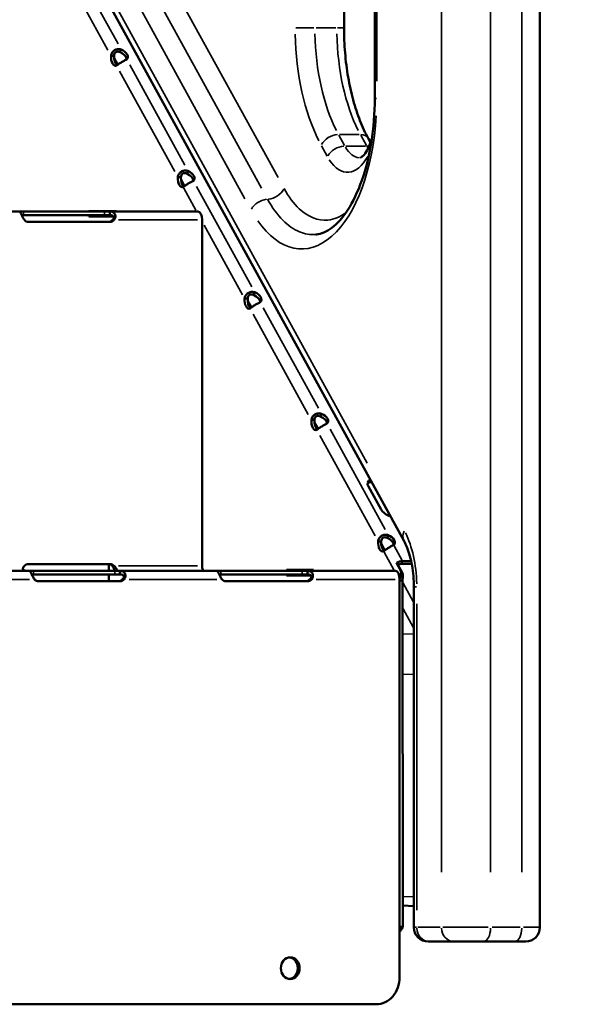
# Model space of a CAD drawing. Units: millimetres. Extents: x 1409 to 19075, y 4361 to 18089.
# Drawn here: x 8760 to 9072, y 13002 to 13547 of the extents above; entities that cross this region are included whole.
import ezdxf

# ---------------------------------------------------------------- set-up
doc = ezdxf.new("R2010")
doc.units = ezdxf.units.MM
doc.layers.add('MD_Visible', color=7, linetype='Continuous', lineweight=50)
doc.layers.add('MD_Visible Narrow', color=7, linetype='Continuous', lineweight=35)
doc.dimstyles.new('DİLARA 5', dxfattribs={"dimtxt": 250, "dimasz": 100, "dimexe": 0, "dimexo": 100, "dimgap": 50, "dimtad": 2, "dimdec": 0, "dimlfac": 0.1, "dimrnd": 5, "dimtxsty": 'Standard', "dimcen": 0, "dimse1": 1, "dimse2": 1, "dimclrd": 256, "dimadec": 0, "dimazin": 0, "dimtfac": 1, "dimtdec": 0, "dimtix": 1, "dimtmove": 0, "dimatfit": 3, "dimfxl": 1, "dimarcsym": 0})

# ---------------------------------------------------------------- blocks, each defined once
blk = doc.blocks.new('CustomObjectsInViewport4_0')
at = {"layer": 'MD_Visible', "extrusion": (0, 1, 0)}
for p, q in [((8973.53, 13258.45), (8562.82, 14005.19)), ((8940.24, 13763.12), (8940.24, 13542.85)), ((8957.28, 13696.91), (8957.28, 13503.58)), ((9048.84, 13044.61), (9048.84, 13652.82)), ((8812.19, 13527.28), (8811.11, 13527.28)), ((8812.85, 13527.28), (8812.19, 13527.28)), ((8816.09, 13529.28), (8816.24, 13529.59)), ((8816.24, 13529.59), (8816.77, 13530.76)), ((8953.65, 13481.6), (8954.97, 13479.2)), ((8853.1, 13462.03), (8853.24, 13462.35)), ((8853.24, 13462.35), (8853.77, 13463.51)), ((8849.2, 13460.03), (8848.12, 13460.03)), ((8849.85, 13460.03), (8849.2, 13460.03)), ((8760.71, 13441.04), (8706.58, 13441.04)), ((8760.71, 13441.04), (8762.54, 13441.04)), ((8760.71, 13441.04), (8760.71, 13440.77)), ((8761.6, 13439.04), (8762.54, 13439.04)), ((8762.54, 13441.04), (8807.58, 13441.04)), ((8762.54, 13439.04), (8807.58, 13439.04)), ((8798.9, 13441.3), (8798.9, 13441.04)), ((8813.9, 13441.3), (8798.9, 13441.3)), ((8798.9, 13441.3), (8800.57, 13441.3)), ((8798.9, 13439.04), (8798.9, 13438.3)), ((8798.9, 13438.3), (8812.51, 13438.3)), ((8807.58, 13441.04), (8810.5, 13441.04)), ((8807.58, 13439.04), (8810.5, 13439.04)), ((8810.5, 13439.46), (8810.5, 13441.04)), ((8859.22, 13441.04), (8810.5, 13441.04)), ((8810.5, 13439.04), (8810.5, 13439.46)), ((8813.9, 13441.04), (8813.9, 13441.3)), ((8810.47, 13435.24), (8765.44, 13435.24)), ((8811.85, 13436.34), (8812.3, 13436.34)), ((8812.3, 13436.34), (8812.85, 13436.34)), ((8861.57, 13436.34), (8861.57, 13244.68)), ((8890.11, 13394.79), (8890.25, 13395.1)), ((8890.25, 13395.1), (8890.78, 13396.27)), ((8886.2, 13392.79), (8885.13, 13392.79)), ((8886.86, 13392.79), (8886.2, 13392.79)), ((8923.21, 13325.54), (8922.14, 13325.54)), ((8923.87, 13325.54), (8923.21, 13325.54)), ((8927.11, 13327.54), (8927.26, 13327.85)), ((8927.26, 13327.85), (8927.79, 13329.02)), ((8953.78, 13288.71), (8960.81, 13275.94)), ((8964.12, 13260.3), (8964.26, 13260.61)), ((8964.26, 13260.61), (8964.79, 13261.78)), ((8960.22, 13258.3), (8959.14, 13258.3)), ((8960.87, 13258.3), (8960.22, 13258.3)), ((8766.28, 13241.98), (8712.14, 13241.98)), ((8765.44, 13245.77), (8810.47, 13245.77)), ((8766.28, 13241.98), (8768.11, 13241.98)), ((8766.28, 13241.98), (8766.28, 13241.71)), ((8768.11, 13241.98), (8813.14, 13241.98)), ((8809.93, 13245.74), (8809.93, 13241.98)), ((8811.85, 13244.68), (8812.68, 13244.68)), ((8812.68, 13244.68), (8812.85, 13244.68)), ((8813.14, 13241.98), (8816.07, 13241.98)), ((8816.07, 13240.4), (8816.07, 13241.98)), ((8870.2, 13241.98), (8816.07, 13241.98)), ((8870.2, 13241.98), (8872.03, 13241.98)), ((8870.2, 13241.98), (8870.2, 13241.71)), ((8872.03, 13241.98), (8917.07, 13241.98)), ((8923.32, 13242.48), (8908.32, 13242.47)), ((8908.32, 13242.47), (8908.32, 13241.98)), ((8908.32, 13242.47), (8909.99, 13242.47)), ((8917.07, 13241.98), (8919.99, 13241.98)), ((8919.99, 13240.4), (8919.99, 13241.98)), ((8968.71, 13241.98), (8919.99, 13241.98)), ((8923.32, 13241.98), (8923.32, 13242.48)), ((8969.39, 13246.34), (8970.14, 13245.29)), ((8971.53, 13242.45), (8969.39, 13246.34)), ((8972.28, 13241.4), (8970.14, 13245.29)), ((8971.53, 13242.45), (8972.28, 13241.4)), ((8972.06, 13245.87), (8977.76, 13245.87)), ((8972.73, 13247.36), (8977.46, 13247.36)), ((8767.17, 13239.98), (8768.11, 13239.98)), ((8768.11, 13239.98), (8813.14, 13239.98)), ((8809.93, 13239.98), (8809.93, 13236.19)), ((8813.14, 13239.98), (8816.07, 13239.98)), ((8816.07, 13239.98), (8816.07, 13240.4)), ((8817.42, 13237.28), (8817.87, 13237.28)), ((8817.87, 13237.28), (8818.42, 13237.28)), ((8871.09, 13239.98), (8872.03, 13239.98)), ((8872.03, 13239.98), (8917.07, 13239.98)), ((8908.32, 13239.98), (8908.32, 13239.47)), ((8908.32, 13239.47), (8921.81, 13239.48)), ((8917.07, 13239.98), (8919.99, 13239.98)), ((8919.99, 13239.98), (8919.99, 13240.4)), ((8921.34, 13237.28), (8921.79, 13237.28)), ((8921.79, 13237.28), (8922.34, 13237.28)), ((8923.03, 13239.48), (8923.03, 13239.48)), ((8971.06, 13237.28), (8971.06, 13016.89)), ((8971.88, 13236.72), (8971.06, 13236.72)), ((8971.36, 13238.67), (8972.76, 13238.17)), ((8972.75, 13236.72), (8971.88, 13236.72)), ((8972.77, 13044.82), (8972.75, 13236.72)), ((8816.04, 13236.19), (8771.01, 13236.19)), ((8919.96, 13236.19), (8874.93, 13236.19)), ((8978.94, 13044.61), (8978.94, 13233.07)), ((8972.77, 13056.53), (8978.94, 13056.26)), ((8971.06, 13044.82), (8972.77, 13044.82)), ((8972.38, 13043.95), (8972.77, 13044.82)), ((8987.47, 13036.61), (8986.94, 13036.61)), ((8987.47, 13036.61), (9001.13, 13036.61)), ((9017.52, 13036.61), (9001.13, 13036.61)), ((9017.52, 13036.61), (9034.84, 13036.61)), ((9040.84, 13036.61), (9034.84, 13036.61)), ((8958.07, 13001.89), (8421.13, 13001.89))]:
    blk.add_line(p, q, dxfattribs=at)
at = {"layer": 'MD_Visible', "extrusion": (1.22465e-16, 0, -1)}
for centre, start, end in [((-8986.94, 13044.61), 270, 0), ((-9040.84, 13044.61), 180, 270)]:
    blk.add_arc(centre, 8, start, end, dxfattribs=at)
at = {"layer": 'MD_Visible'}
for centre, major_axis, ratio, start_param, end_param in [((8813.6, 13526.69), (0, 5), 0.5, 1.453473, 3.354674), ((8815.33, 13526.69), (0, 5), 0.5, 1.453473, 2.767544), ((8815.08, 13526.54), (-4.55, 2.07), 0.582362, 3.424537, 4.754654), ((8815.75, 13528.02), (-4.55, 2.07), 0.582362, 2.853454, 4.754654), ((8852.09, 13459.3), (-4.55, 2.07), 0.582362, 3.424537, 4.754654), ((8852.76, 13460.78), (-4.55, 2.07), 0.582362, 2.853454, 4.754654), ((8850.6, 13459.45), (0, 5), 0.5, 1.453473, 3.354674), ((8852.34, 13459.45), (0, 5), 0.5, 1.453473, 2.767544), ((8889.1, 13392.05), (-4.55, 2.07), 0.582362, 3.424537, 4.754654), ((8889.77, 13393.53), (-4.55, 2.07), 0.582362, 2.853454, 4.754654), ((8887.61, 13392.2), (0, 5), 0.5, 1.453473, 3.354674), ((8889.34, 13392.2), (0, 5), 0.5, 1.453473, 2.767544), ((8924.62, 13324.96), (0, 5), 0.5, 1.453473, 3.354674), ((8926.35, 13324.96), (0, 5), 0.5, 1.453473, 2.767544), ((8926.1, 13324.8), (-4.55, 2.07), 0.582362, 3.424537, 4.754654), ((8926.78, 13326.28), (-4.55, 2.07), 0.582362, 2.853454, 4.754654), ((8958.97, 13288.71), (-5.46, 2.48), 0.582362, -0.496078, 0.662461), ((8958.3, 13287.23), (-5.46, 2.48), 0.582362, -0.793522, -0.234805), ((8966, 13275.94), (-5.46, 2.48), 0.582362, 0.662461, 1.819613), ((8963.11, 13257.56), (-4.55, 2.07), 0.582362, 3.424537, 4.754654), ((8963.78, 13259.04), (-4.55, 2.07), 0.582362, 2.853454, 4.754654), ((8961.63, 13257.71), (0, 5), 0.5, 1.453473, 3.354674), ((8963.36, 13257.71), (0, 5), 0.5, 1.453473, 2.767544), ((8862.92, 13244.68), (0, 2.7), 0.5, 1.570796, 3.141593), ((8968.31, 13043.95), (4.12, 2.27), 0.640979, 5.055137, 5.573735)]:
    blk.add_ellipse(centre, major_axis=major_axis, ratio=ratio, start_param=start_param, end_param=end_param, dxfattribs=at)
at = {"layer": 'MD_Visible', "extrusion": (1.22465e-16, 0, -1)}
for centre, major_axis, ratio, start_param, end_param in [((8859.22, 13436.34), (0, 4.7), 0.5, 0, 1.570796), ((8765.44, 13439.24), (0, 4), 0.866025, 3.141593, 3.899184), ((8809.47, 13439.24), (0, 4), 0.866025, 2.384001, 3.141593), ((8810.47, 13439.24), (0, 4), 0.866025, 2.384001, 3.141593), ((8765.44, 13241.77), (0, 4), 0.866025, -0.757591, 0), ((8809.47, 13241.77), (0, 4), 0.866025, 0, 0.757591), ((8810.47, 13241.77), (0, 4), 0.866025, 0, 0.757591), ((8968.71, 13237.28), (0, 4.7), 0.5, 0, 1.570796), ((8971.15, 13243.88), (4.12, 2.27), 0.640979, -1.646745, -0.861346), ((8971.15, 13243.88), (2.37, 1.3), 0.640979, -1.646745, -0.861346), ((8771.01, 13240.19), (0, 4), 0.866025, 3.141593, 3.899184), ((8815.04, 13240.19), (0, 4), 0.866025, 2.384001, 3.141593), ((8816.04, 13240.19), (0, 4), 0.866025, 2.384001, 3.141593), ((8874.93, 13240.19), (0, 4), 0.866025, 3.141593, 3.899184), ((8918.96, 13240.19), (0, 4), 0.866025, 2.384001, 3.141593), ((8919.96, 13240.19), (0, 4), 0.866025, 2.384001, 3.141593)]:
    blk.add_ellipse(centre, major_axis=major_axis, ratio=ratio, start_param=start_param, end_param=end_param, dxfattribs=at)
at = {"layer": 'MD_Visible', "extrusion": (1.22465e-16, -1.36846e-48, -1)}
blk.add_ellipse((8910.44, 13021.89), major_axis=(0, 6), ratio=0.866025, start_param=-1.570796, end_param=4.712389, dxfattribs=at)
at = {"layer": 'MD_Visible', "extrusion": (1.22465e-16, -3.50325e-46, -1)}
blk.add_ellipse((8909.44, 13021.89), major_axis=(0, 6), ratio=0.866025, start_param=0.096374, end_param=3.045218, dxfattribs=at)
at = {"layer": 'MD_Visible', "extrusion": (1.22465e-16, 1.36846e-48, -1)}
blk.add_ellipse((8958.07, 13016.89), major_axis=(0, 15), ratio=0.866025, start_param=1.570796, end_param=3.141593, dxfattribs=at)
at = {"layer": 'MD_Visible'}
for points, knots in [([(8940.24, 13542.85), (8940.24, 13538.19), (8940.44, 13533.53), (8941.21, 13524.34), (8941.79, 13519.82), (8943.3, 13511.06), (8944.24, 13506.82), (8946.44, 13498.76), (8947.7, 13494.94), (8950.5, 13487.83), (8952.03, 13484.55), (8953.65, 13481.6)], [1.5707963, 1.5707963, 1.5707963, 1.5707963, 1.7373926, 1.7373926, 1.9039888, 1.9039888, 2.0705851, 2.0705851, 2.2371813, 2.2371813, 2.4037776, 2.4037776, 2.4037776, 2.4037776]), ([(8811.11, 13527.28), (8811.2, 13527.92), (8811.41, 13528.51), (8812.05, 13529.54), (8812.49, 13529.98), (8813.52, 13530.64), (8814.12, 13530.85), (8815.41, 13531.02), (8816.09, 13530.96), (8816.77, 13530.76)], [0, 0, 0, 0, 0.25, 0.25, 0.5, 0.5, 0.75, 0.75, 1, 1, 1, 1]), ([(8812.85, 13527.28), (8812.85, 13527.73), (8812.93, 13528.14), (8813.25, 13528.82), (8813.49, 13529.09), (8814.09, 13529.47), (8814.44, 13529.57), (8815.23, 13529.58), (8815.66, 13529.48), (8816.09, 13529.28)], [0, 0, 0, 0, 0.25, 0.25, 0.5, 0.5, 0.75, 0.75, 1, 1, 1, 1]), ([(8819.78, 13525.28), (8819.38, 13525.08), (8818.92, 13524.84), (8817.92, 13524.31), (8817.38, 13524.01), (8816.33, 13523.38), (8815.81, 13523.05), (8814.87, 13522.4), (8814.46, 13522.08), (8814.13, 13521.81)], [0, 0, 0, 0, 0.25, 0.25, 0.5, 0.5, 0.75, 0.75, 1, 1, 1, 1]), ([(8957.28, 13503.58), (8957.28, 13495.47), (8956.65, 13487.35), (8954.22, 13471.98), (8952.41, 13464.71), (8947.9, 13451.92), (8945.22, 13446.36), (8939.46, 13437.52), (8936.41, 13434.2), (8930.45, 13429.71), (8927.63, 13428.62), (8924.84, 13428.33), (8924.7, 13428.31), (8924.56, 13428.3)], [1.570796, 1.570796, 1.570796, 1.570796, 1.877723, 1.877723, 2.184414, 2.184414, 2.486147, 2.486147, 2.781637, 2.781637, 3.088564, 3.088564, 3.10543, 3.10543, 3.10543, 3.10543]), ([(8955.71, 13481.49), (8955.6, 13481.09), (8955.47, 13480.69), (8954.67, 13478.22), (8953.88, 13476.41), (8952.29, 13473.62), (8951.5, 13472.6), (8950.21, 13471.31), (8949.71, 13471.01), (8949.21, 13470.79), (8949.15, 13470.8), (8949.12, 13470.8)], [2.095545, 2.095545, 2.095545, 2.095545, 2.146254, 2.146254, 2.420575, 2.420575, 2.676978, 2.676978, 2.924653, 2.924653, 3.141593, 3.141593, 3.141593, 3.141593]), ([(8848.12, 13460.03), (8848.2, 13460.67), (8848.41, 13461.26), (8849.06, 13462.3), (8849.49, 13462.73), (8850.53, 13463.39), (8851.13, 13463.61), (8852.42, 13463.77), (8853.1, 13463.72), (8853.77, 13463.51)], [0, 0, 0, 0, 0.25, 0.25, 0.5, 0.5, 0.75, 0.75, 1, 1, 1, 1]), ([(8849.85, 13460.03), (8849.85, 13460.49), (8849.94, 13460.89), (8850.26, 13461.57), (8850.5, 13461.85), (8851.09, 13462.23), (8851.45, 13462.33), (8852.24, 13462.34), (8852.66, 13462.24), (8853.1, 13462.03)], [0, 0, 0, 0, 0.25, 0.25, 0.5, 0.5, 0.75, 0.75, 1, 1, 1, 1]), ([(8856.78, 13458.04), (8856.39, 13457.83), (8855.93, 13457.6), (8854.93, 13457.06), (8854.39, 13456.77), (8853.34, 13456.13), (8852.82, 13455.8), (8851.88, 13455.15), (8851.46, 13454.83), (8851.13, 13454.56)], [0, 0, 0, 0, 0.25, 0.25, 0.5, 0.5, 0.75, 0.75, 1, 1, 1, 1]), ([(8760.71, 13441.04), (8760.61, 13441.04), (8760.62, 13440.95), (8760.78, 13440.63), (8760.86, 13440.49), (8761, 13440.22), (8761.05, 13440.12), (8761.14, 13439.96), (8761.17, 13439.9), (8761.21, 13439.82), (8761.23, 13439.79), (8761.25, 13439.74), (8761.26, 13439.73), (8761.27, 13439.7), (8761.27, 13439.69), (8761.28, 13439.68), (8761.28, 13439.67), (8761.51, 13439.21), (8761.78, 13438.68), (8762.37, 13437.54), (8762.7, 13436.93), (8763.06, 13436.34)], [0, 0, 0, 0, 0.25, 0.25, 0.375, 0.375, 0.4375, 0.4375, 0.46875, 0.46875, 0.484375, 0.484375, 0.492188, 0.492188, 0.496094, 0.496094, 0.5, 0.5, 0.75, 0.75, 1, 1, 1, 1]), ([(8812.85, 13436.34), (8813.21, 13436.85), (8813.44, 13437.42), (8813.55, 13438.28), (8813.55, 13438.57), (8813.48, 13438.99), (8813.45, 13439.13), (8813.39, 13439.33), (8813.36, 13439.4), (8813.32, 13439.5), (8813.31, 13439.53), (8813.29, 13439.58), (8813.28, 13439.6), (8813.27, 13439.62), (8813.26, 13439.63), (8813.26, 13439.64), (8813.25, 13439.65), (8813.02, 13440.11), (8812.66, 13440.46), (8811.73, 13440.92), (8811.16, 13441.04), (8810.5, 13441.04)], [0, 0, 0, 0, 0.25, 0.25, 0.375, 0.375, 0.4375, 0.4375, 0.46875, 0.46875, 0.484375, 0.484375, 0.492188, 0.492188, 0.496094, 0.496094, 0.5, 0.5, 0.75, 0.75, 1, 1, 1, 1]), ([(8811.85, 13436.34), (8812.22, 13436.63), (8812.46, 13436.96), (8812.64, 13437.46), (8812.67, 13437.62), (8812.66, 13437.86), (8812.65, 13437.94), (8812.62, 13438.06), (8812.6, 13438.12), (8812.57, 13438.18), (8812.56, 13438.21), (8812.55, 13438.23), (8812.55, 13438.24), (8812.41, 13438.51), (8812.17, 13438.71), (8811.48, 13438.97), (8811.03, 13439.04), (8810.5, 13439.04)], [0, 0, 0, 0, 0.25, 0.25, 0.375, 0.375, 0.4375, 0.4375, 0.46875, 0.484375, 0.492188, 0.492188, 0.5, 0.5, 0.75, 0.75, 1, 1, 1, 1]), ([(8885.13, 13392.79), (8885.21, 13393.43), (8885.42, 13394.02), (8886.07, 13395.05), (8886.5, 13395.49), (8887.54, 13396.15), (8888.14, 13396.36), (8889.42, 13396.53), (8890.11, 13396.47), (8890.78, 13396.27)], [0, 0, 0, 0, 0.25, 0.25, 0.5, 0.5, 0.75, 0.75, 1, 1, 1, 1]), ([(8886.86, 13392.79), (8886.86, 13393.24), (8886.94, 13393.65), (8887.27, 13394.33), (8887.5, 13394.6), (8888.1, 13394.98), (8888.46, 13395.08), (8889.24, 13395.09), (8889.67, 13394.99), (8890.11, 13394.79)], [0, 0, 0, 0, 0.25, 0.25, 0.5, 0.5, 0.75, 0.75, 1, 1, 1, 1]), ([(8893.79, 13390.79), (8893.4, 13390.59), (8892.93, 13390.35), (8891.93, 13389.82), (8891.4, 13389.52), (8890.34, 13388.89), (8889.82, 13388.56), (8888.89, 13387.9), (8888.47, 13387.59), (8888.14, 13387.32)], [0, 0, 0, 0, 0.25, 0.25, 0.5, 0.5, 0.75, 0.75, 1, 1, 1, 1]), ([(8922.14, 13325.54), (8922.22, 13326.18), (8922.43, 13326.77), (8923.07, 13327.81), (8923.51, 13328.24), (8924.54, 13328.9), (8925.15, 13329.12), (8926.43, 13329.28), (8927.11, 13329.23), (8927.79, 13329.02)], [0, 0, 0, 0, 0.25, 0.25, 0.5, 0.5, 0.75, 0.75, 1, 1, 1, 1]), ([(8923.87, 13325.54), (8923.87, 13326), (8923.95, 13326.4), (8924.27, 13327.08), (8924.51, 13327.36), (8925.11, 13327.73), (8925.46, 13327.84), (8926.25, 13327.84), (8926.68, 13327.75), (8927.11, 13327.54)], [0, 0, 0, 0, 0.25, 0.25, 0.5, 0.5, 0.75, 0.75, 1, 1, 1, 1]), ([(8930.8, 13323.55), (8930.41, 13323.34), (8929.94, 13323.11), (8928.94, 13322.57), (8928.4, 13322.27), (8927.35, 13321.64), (8926.83, 13321.31), (8925.89, 13320.66), (8925.48, 13320.34), (8925.15, 13320.07)], [0, 0, 0, 0, 0.25, 0.25, 0.5, 0.5, 0.75, 0.75, 1, 1, 1, 1]), ([(8959.14, 13258.3), (8959.23, 13258.94), (8959.43, 13259.53), (8960.08, 13260.56), (8960.51, 13261), (8961.55, 13261.65), (8962.15, 13261.87), (8963.44, 13262.04), (8964.12, 13261.98), (8964.79, 13261.78)], [0, 0, 0, 0, 0.25, 0.25, 0.5, 0.5, 0.75, 0.75, 1, 1, 1, 1]), ([(8960.87, 13258.3), (8960.87, 13258.75), (8960.96, 13259.16), (8961.28, 13259.84), (8961.52, 13260.11), (8962.11, 13260.49), (8962.47, 13260.59), (8963.26, 13260.6), (8963.69, 13260.5), (8964.12, 13260.3)], [0, 0, 0, 0, 0.25, 0.25, 0.5, 0.5, 0.75, 0.75, 1, 1, 1, 1]), ([(8978.94, 13233.07), (8978.94, 13235.08), (8978.85, 13237.08), (8978.52, 13241.02), (8978.27, 13242.95), (8977.63, 13246.65), (8977.24, 13248.43), (8976.33, 13251.76), (8975.82, 13253.31), (8974.71, 13256.12), (8974.13, 13257.37), (8973.53, 13258.45)], [-1.5707963, -1.5707963, -1.5707963, -1.5707963, -1.4040271, -1.4040271, -1.2372579, -1.2372579, -1.0704886, -1.0704886, -0.9037194, -0.9037194, -0.7369501, -0.7369501, -0.7369501, -0.7369501]), ([(8967.8, 13256.3), (8967.41, 13256.1), (8966.95, 13255.86), (8965.95, 13255.33), (8965.41, 13255.03), (8964.36, 13254.4), (8963.84, 13254.06), (8962.9, 13253.41), (8962.49, 13253.1), (8962.15, 13252.82)], [0, 0, 0, 0, 0.25, 0.25, 0.5, 0.5, 0.75, 0.75, 1, 1, 1, 1]), ([(8763.06, 13244.68), (8762.7, 13244.38), (8762.45, 13244.06), (8762.27, 13243.56), (8762.25, 13243.4), (8762.26, 13243.15), (8762.27, 13243.07), (8762.31, 13242.92), (8762.34, 13242.84), (8762.44, 13242.63), (8762.54, 13242.51), (8762.73, 13242.35), (8762.79, 13242.31), (8762.9, 13242.25), (8762.94, 13242.23), (8763, 13242.2), (8763.02, 13242.19), (8763.05, 13242.18), (8763.06, 13242.18), (8763.08, 13242.17), (8763.08, 13242.17), (8763.09, 13242.17), (8763.09, 13242.16), (8763.1, 13242.16), (8763.1, 13242.16), (8763.23, 13242.11), (8763.4, 13242.07), (8763.83, 13242), (8764.1, 13241.98), (8764.41, 13241.98)], [0, 0, 0, 0, 0.25, 0.25, 0.375, 0.375, 0.4375, 0.4375, 0.5, 0.5, 0.625, 0.625, 0.6875, 0.6875, 0.71875, 0.71875, 0.734375, 0.734375, 0.742188, 0.742188, 0.746094, 0.746094, 0.748047, 0.748047, 0.75, 0.75, 0.875, 0.875, 1, 1, 1, 1]), ([(8766.28, 13241.98), (8766.17, 13241.98), (8766.19, 13241.89), (8766.35, 13241.57), (8766.42, 13241.43), (8766.57, 13241.16), (8766.62, 13241.06), (8766.7, 13240.9), (8766.73, 13240.85), (8766.78, 13240.76), (8766.79, 13240.73), (8766.81, 13240.68), (8766.82, 13240.67), (8766.83, 13240.64), (8766.84, 13240.64), (8766.85, 13240.62), (8766.85, 13240.61), (8767.08, 13240.15), (8767.35, 13239.62), (8767.94, 13238.48), (8768.27, 13237.87), (8768.63, 13237.28)], [0, 0, 0, 0, 0.25, 0.25, 0.375, 0.375, 0.4375, 0.4375, 0.46875, 0.46875, 0.484375, 0.484375, 0.492188, 0.492188, 0.496094, 0.496094, 0.5, 0.5, 0.75, 0.75, 1, 1, 1, 1]), ([(8813.32, 13241.98), (8813.29, 13242.04), (8813.27, 13242.09), (8813.17, 13242.29), (8813.11, 13242.43), (8813.01, 13242.64), (8812.95, 13242.74), (8812.89, 13242.87), (8812.86, 13242.93), (8812.85, 13242.96), (8812.84, 13242.97), (8812.84, 13242.98), (8812.83, 13242.99), (8812.73, 13243.2), (8812.59, 13243.44), (8812.26, 13244.01), (8812.06, 13244.33), (8811.85, 13244.68)], [0.5993429, 0.5993429, 0.5993429, 0.5993429, 0.625, 0.625, 0.6875, 0.6875, 0.71875, 0.734375, 0.7421875, 0.7460938, 0.7480469, 0.7480469, 0.75, 0.75, 0.875, 0.875, 1, 1, 1, 1]), ([(8814.2, 13241.98), (8814.42, 13241.98), (8814.53, 13242.03), (8814.55, 13242.22), (8814.53, 13242.3), (8814.48, 13242.45), (8814.46, 13242.51), (8814.4, 13242.63), (8814.37, 13242.7), (8814.26, 13242.91), (8814.18, 13243.07), (8814.04, 13243.31), (8813.99, 13243.39), (8813.91, 13243.51), (8813.88, 13243.55), (8813.84, 13243.61), (8813.82, 13243.63), (8813.8, 13243.66), (8813.79, 13243.67), (8813.78, 13243.68), (8813.78, 13243.69), (8813.77, 13243.7), (8813.77, 13243.7), (8813.77, 13243.7), (8813.77, 13243.71), (8813.68, 13243.83), (8813.56, 13243.97), (8813.25, 13244.29), (8813.06, 13244.48), (8812.85, 13244.68)], [0, 0, 0, 0, 0.25, 0.25, 0.375, 0.375, 0.4375, 0.4375, 0.5, 0.5, 0.625, 0.625, 0.6875, 0.6875, 0.71875, 0.71875, 0.734375, 0.734375, 0.742188, 0.742188, 0.746094, 0.746094, 0.748047, 0.748047, 0.75, 0.75, 0.875, 0.875, 1, 1, 1, 1]), ([(8818.42, 13237.28), (8818.78, 13237.79), (8819.01, 13238.36), (8819.12, 13239.23), (8819.11, 13239.52), (8819.05, 13239.94), (8819.02, 13240.07), (8818.95, 13240.28), (8818.93, 13240.34), (8818.89, 13240.44), (8818.88, 13240.47), (8818.85, 13240.52), (8818.85, 13240.54), (8818.83, 13240.56), (8818.83, 13240.57), (8818.82, 13240.59), (8818.82, 13240.59), (8818.59, 13241.05), (8818.23, 13241.4), (8817.3, 13241.87), (8816.73, 13241.98), (8816.07, 13241.98)], [0, 0, 0, 0, 0.25, 0.25, 0.375, 0.375, 0.4375, 0.4375, 0.46875, 0.46875, 0.484375, 0.484375, 0.492188, 0.492188, 0.496094, 0.496094, 0.5, 0.5, 0.75, 0.75, 1, 1, 1, 1]), ([(8870.2, 13241.98), (8870.1, 13241.98), (8870.11, 13241.89), (8870.27, 13241.57), (8870.35, 13241.43), (8870.49, 13241.16), (8870.54, 13241.06), (8870.63, 13240.9), (8870.65, 13240.85), (8870.7, 13240.76), (8870.71, 13240.73), (8870.74, 13240.68), (8870.75, 13240.67), (8870.76, 13240.64), (8870.76, 13240.64), (8870.77, 13240.62), (8870.77, 13240.61), (8871, 13240.15), (8871.27, 13239.62), (8871.86, 13238.48), (8872.19, 13237.87), (8872.55, 13237.28)], [0, 0, 0, 0, 0.25, 0.25, 0.375, 0.375, 0.4375, 0.4375, 0.46875, 0.46875, 0.484375, 0.484375, 0.492188, 0.492188, 0.496094, 0.496094, 0.5, 0.5, 0.75, 0.75, 1, 1, 1, 1]), ([(8922.34, 13237.28), (8922.7, 13237.79), (8922.93, 13238.36), (8923.04, 13239.23), (8923.04, 13239.52), (8922.97, 13239.94), (8922.94, 13240.07), (8922.88, 13240.28), (8922.85, 13240.34), (8922.81, 13240.44), (8922.8, 13240.47), (8922.78, 13240.52), (8922.77, 13240.54), (8922.76, 13240.56), (8922.75, 13240.57), (8922.75, 13240.59), (8922.74, 13240.59), (8922.51, 13241.05), (8922.15, 13241.4), (8921.22, 13241.87), (8920.65, 13241.98), (8919.99, 13241.98)], [0, 0, 0, 0, 0.25, 0.25, 0.375, 0.375, 0.4375, 0.4375, 0.46875, 0.46875, 0.484375, 0.484375, 0.492188, 0.492188, 0.496094, 0.496094, 0.5, 0.5, 0.75, 0.75, 1, 1, 1, 1]), ([(8971.36, 13238.67), (8971.47, 13239.18), (8971.59, 13239.62), (8971.73, 13240.16), (8971.76, 13240.32), (8971.8, 13240.54), (8971.82, 13240.61), (8971.83, 13240.71), (8971.83, 13240.74), (8971.84, 13240.8), (8971.84, 13240.84), (8971.87, 13241.31), (8971.77, 13241.83), (8971.53, 13242.45)], [0, 0, 0, 0, 0.25, 0.25, 0.375, 0.375, 0.4375, 0.4375, 0.46875, 0.46875, 0.5, 0.5, 1, 1, 1, 1]), ([(8817.42, 13237.28), (8817.78, 13237.58), (8818.03, 13237.9), (8818.2, 13238.4), (8818.23, 13238.56), (8818.22, 13238.81), (8818.21, 13238.89), (8818.18, 13239), (8818.16, 13239.06), (8818.14, 13239.12), (8818.13, 13239.15), (8818.12, 13239.17), (8818.11, 13239.18), (8817.98, 13239.45), (8817.73, 13239.65), (8817.04, 13239.91), (8816.6, 13239.98), (8816.07, 13239.98)], [0, 0, 0, 0, 0.25, 0.25, 0.375, 0.375, 0.4375, 0.4375, 0.46875, 0.484375, 0.492187, 0.492187, 0.5, 0.5, 0.75, 0.75, 1, 1, 1, 1]), ([(8921.34, 13237.28), (8921.7, 13237.58), (8921.95, 13237.9), (8922.13, 13238.4), (8922.15, 13238.56), (8922.15, 13238.81), (8922.13, 13238.89), (8922.1, 13239), (8922.09, 13239.06), (8922.06, 13239.12), (8922.05, 13239.15), (8922.04, 13239.17), (8922.03, 13239.18), (8921.9, 13239.45), (8921.66, 13239.65), (8920.97, 13239.91), (8920.52, 13239.98), (8919.99, 13239.98)], [0, 0, 0, 0, 0.25, 0.25, 0.375, 0.375, 0.4375, 0.4375, 0.46875, 0.484375, 0.492187, 0.492187, 0.5, 0.5, 0.75, 0.75, 1, 1, 1, 1]), ([(8972.76, 13238.17), (8972.77, 13238.57), (8972.79, 13238.9), (8972.8, 13239.34), (8972.8, 13239.48), (8972.79, 13239.66), (8972.79, 13239.72), (8972.78, 13239.8), (8972.78, 13239.83), (8972.77, 13239.88), (8972.77, 13239.91), (8972.71, 13240.32), (8972.55, 13240.81), (8972.28, 13241.4)], [0, 0, 0, 0, 0.25, 0.25, 0.375, 0.375, 0.4375, 0.4375, 0.46875, 0.46875, 0.5, 0.5, 1, 1, 1, 1])]:
    blk.add_open_spline(points, degree=3, knots=knots, dxfattribs=at)
for points in [[(8971.06, 13237.21), (8971.12, 13237.7), (8971.22, 13238.19), (8971.36, 13238.67)], [(8972.75, 13236.72), (8972.71, 13237.21), (8972.72, 13237.7), (8972.76, 13238.17)]]:
    blk.add_open_spline(points, degree=3, dxfattribs=at)
at = {"layer": 'MD_Visible Narrow', "extrusion": (0, 1, 0)}
for p, q in [((8953.12, 13301.57), (8583.48, 13973.64)), ((8958.36, 13513.25), (8958.36, 13687.24)), ((8994.2, 13622.41), (8994.2, 13075.02)), ((9021.52, 13075.02), (9021.52, 13622.41)), ((9038.84, 13622.41), (9038.84, 13075.02)), ((8778.82, 13585.96), (8809.41, 13530.37)), ((8784.47, 13589.44), (8815.07, 13533.85)), ((8903.69, 13459.85), (8843.35, 13569.55)), ((8834.17, 13563.64), (8894.51, 13453.94)), ((8824.99, 13557.73), (8885.33, 13448.03)), ((8923.56, 13542.85), (8913.52, 13542.85)), ((8924.72, 13542.85), (8935.64, 13542.85)), ((8940.23, 13542.85), (8936.6, 13542.85)), ((8811.58, 13528.77), (8811.58, 13528.77)), ((8814.92, 13522.7), (8812.94, 13526.3)), ((8821.48, 13522.2), (8852.07, 13466.6)), ((8815.83, 13518.72), (8846.42, 13463.12)), ((8958.25, 13503.58), (8957.29, 13503.58)), ((8940.53, 13477.62), (8937.39, 13483.34)), ((8948.73, 13483.66), (8937.82, 13483.66)), ((8949.51, 13483.34), (8952.66, 13477.62)), ((8927.77, 13477.42), (8930.91, 13471.7)), ((8941.31, 13477.3), (8952.23, 13477.3)), ((8848.58, 13461.5), (8848.58, 13461.5)), ((8851.91, 13455.44), (8849.95, 13459.01)), ((8858.48, 13454.95), (8889.08, 13399.36)), ((8851.51, 13453.88), (8858.2, 13441.71)), ((8762.54, 13440.94), (8762.54, 13439.14)), ((8807.58, 13440.94), (8807.58, 13439.14)), ((8859.13, 13436.34), (8815.29, 13436.34)), ((8862.75, 13433.46), (8883.95, 13394.93)), ((8885.57, 13394.24), (8885.57, 13394.24)), ((8888.9, 13388.18), (8886.96, 13391.73)), ((8889.84, 13384.23), (8920.44, 13328.63)), ((8895.49, 13387.71), (8926.09, 13332.11)), ((8922.57, 13326.97), (8922.57, 13326.97)), ((8925.9, 13320.93), (8923.96, 13324.44)), ((8932.5, 13320.46), (8963.09, 13264.86)), ((8926.85, 13316.98), (8957.44, 13261.39)), ((8959.57, 13259.71), (8959.57, 13259.71)), ((8962.89, 13253.67), (8960.97, 13257.16)), ((8968.05, 13255.86), (8972.48, 13247.8)), ((8962.45, 13252.28), (8967.82, 13242.52)), ((8859.13, 13244.68), (8815.29, 13244.68)), ((8972.09, 13245.95), (8972.7, 13247.28)), ((8765.92, 13237.28), (8717.21, 13237.28)), ((8768.11, 13241.88), (8768.11, 13240.08)), ((8813.14, 13241.88), (8813.14, 13240.08)), ((8869.84, 13237.28), (8821.13, 13237.28)), ((8872.03, 13241.88), (8872.03, 13240.08)), ((8917.07, 13241.88), (8917.07, 13240.08)), ((8968.62, 13237.28), (8924.78, 13237.28)), ((8971.28, 13238.4), (8971.28, 13238.4)), ((8978.63, 13225.05), (8973.06, 13235.18)), ((8980.39, 13233.07), (8978.94, 13233.07)), ((8973.06, 13220.9), (8978.63, 13210.77)), ((8980.54, 13054.03), (8980.54, 13223.65)), ((8978.63, 13207.02), (8973.06, 13206.9)), ((8973.06, 13184.62), (8978.63, 13184.74)), ((8978.63, 13061.38), (8973.08, 13061.63)), ((8971.12, 13043.95), (8972.31, 13043.95)), ((8978.94, 13044.61), (8980.39, 13044.61)), ((8993.52, 13044.61), (8981.23, 13044.61)), ((8995.04, 13044.61), (9020.13, 13044.61)), ((9037.97, 13044.61), (9022.39, 13044.61)), ((9039.73, 13044.61), (9048.81, 13044.61))]:
    blk.add_line(p, q, dxfattribs=at)
at = {"layer": 'MD_Visible Narrow'}
for centre, major_axis, ratio, start_param, end_param in [((8957.19, 13542.85), (0, 88), 0.5, 1.612445, 2.362129), ((8976.24, 13542.85), (0, 80), 0.5, 1.612445, 2.362129), ((8916.7, 13503.58), (0, 83.31), 0.5, 2.519208, 4.596958), ((8938.02, 13471.38), (7.01, 3.86), 0.640807, 0.940047, 2.353764), ((8961.24, 13495.8), (0, 25), 0.5, 2.407825, 2.480677), ((8942.19, 13495.8), (0, 33), 0.5, 2.481813, 3.886447), ((8900.11, 13453.75), (7.01, 3.86), 0.640807, 4.141054, 5.498484), ((8895.61, 13441.94), (7.01, 3.86), 0.640807, 0.999461, 2.356891), ((8959.54, 13233.07), (0, 42.07), 0.499132, 4.754081, 5.504543), ((8987.47, 13044.61), (0, 8), 0.866025, 1.649336, 3.063053), ((9001.13, 13044.61), (0, 8), 0.866025, 1.649336, 3.063053)]:
    blk.add_ellipse(centre, major_axis=major_axis, ratio=ratio, start_param=start_param, end_param=end_param, dxfattribs=at)
at = {"layer": 'MD_Visible Narrow', "extrusion": (1.22465e-16, 0, -1)}
for centre, major_axis, ratio, start_param, end_param in [((8964.12, 13542.85), (0, 80), 0.5, 3.921057, 4.67074), ((8934.52, 13477.74), (7.01, 3.86), 0.640807, -2.353764, -0.940047), ((8949.12, 13495.8), (0, 25), 0.5, 3.178483, 3.842517), ((9017.52, 13044.61), (0, 8), 0.5, 1.649336, 3.063053), ((9034.84, 13044.61), (0, 8), 0.5, 1.649336, 3.063053)]:
    blk.add_ellipse(centre, major_axis=major_axis, ratio=ratio, start_param=start_param, end_param=end_param, dxfattribs=at)
at = {"layer": 'MD_Visible Narrow', "extrusion": (1.22465e-16, -1.2326e-32, -1)}
blk.add_ellipse((8946.64, 13477.74), major_axis=(7.01, 3.86), ratio=0.640807, start_param=-0.818432, end_param=-0.043075, dxfattribs=at)
at = {"layer": 'MD_Visible Narrow', "extrusion": (1.22465e-16, -6.16298e-33, -1)}
for centre, major_axis, start_param, end_param in [((8950.14, 13471.38), (7.01, 3.86), -0.851442, -0.670259), ((8984.05, 13264.23), (10.51, 5.78), 3.177057, 3.815417)]:
    blk.add_ellipse(centre, major_axis=major_axis, ratio=0.640807, start_param=start_param, end_param=end_param, dxfattribs=at)
at = {"layer": 'MD_Visible Narrow'}
for points, knots in [([(8941.23, 13440.34), (8938.03, 13438), (8934.66, 13436.63), (8931.27, 13436.31), (8925.89, 13435.8), (8920.4, 13437.95), (8915.48, 13442.53), (8912.41, 13445.39), (8909.53, 13449.22), (8907.04, 13453.75)], [-49.342918, -49.342918, -49.342918, -49.342918, -47.312549, -47.312549, -47.312549, -44.080012, -44.080012, -44.080012, -42.059676, -42.059676, -42.059676, -42.059676]), ([(8897.86, 13447.84), (8900.39, 13443.24), (8903.28, 13439.28), (8906.36, 13436.19), (8909.28, 13433.27), (8912.37, 13431.14), (8915.57, 13429.81), (8918.52, 13428.59), (8921.56, 13428.09), (8924.56, 13428.3)], [42.059676, 42.059676, 42.059676, 42.059676, 43.895616, 43.895616, 43.895616, 45.633635, 45.633635, 45.633635, 47.238923, 47.238923, 47.238923, 47.238923])]:
    blk.add_open_spline(points, degree=3, knots=knots, dxfattribs=at)
blk = doc.blocks.new('*D5')
at = {"lineweight": -2, "transparency": 16777216}
blk.add_line((2117.5, 17749.6), (10309.26, 17749.6), dxfattribs=at)
at = {"transparency": 16777216}
for points in [[(2117.5, 17766.27), (2117.5, 17732.93), (2017.5, 17749.6)], [(10309.26, 17766.27), (10309.26, 17732.93), (10409.26, 17749.6)]]:
    blk.add_solid(points, dxfattribs=at)
at = {"layer": 'Defpoints', "color": 0, "transparency": 16777216}
for p in [(10409.26, 17749.6), (2017.5, 14856.9), (10409.26, 13154.8)]:
    blk.add_point(p, dxfattribs=at)
at = {"color": 0, "transparency": 16777216, "insert": (6213.38, 17924.6), "char_height": 250, "attachment_point": 5}
blk.add_mtext('840', dxfattribs=at)

msp = doc.modelspace()

# ---------------------------------------------------------------- block references
at = {"layer": 'MD_Visible'}
msp.add_blockref('CustomObjectsInViewport4_0', (0, 0), dxfattribs=at)

# ---------------------------------------------------------------- dimensions: what is measured, and where the dimension line sits
dim = msp.add_linear_dim(base=(10409.26, 17749.6), p1=(2017.5, 14856.9), p2=(10409.26, 13154.8), dimstyle='DİLARA 5')
dim.commit()
dim.dimension.update_dxf_attribs({"geometry": '*D5', "text_midpoint": (6213.38, 17924.6)})

doc.saveas('drawing.dxf')
